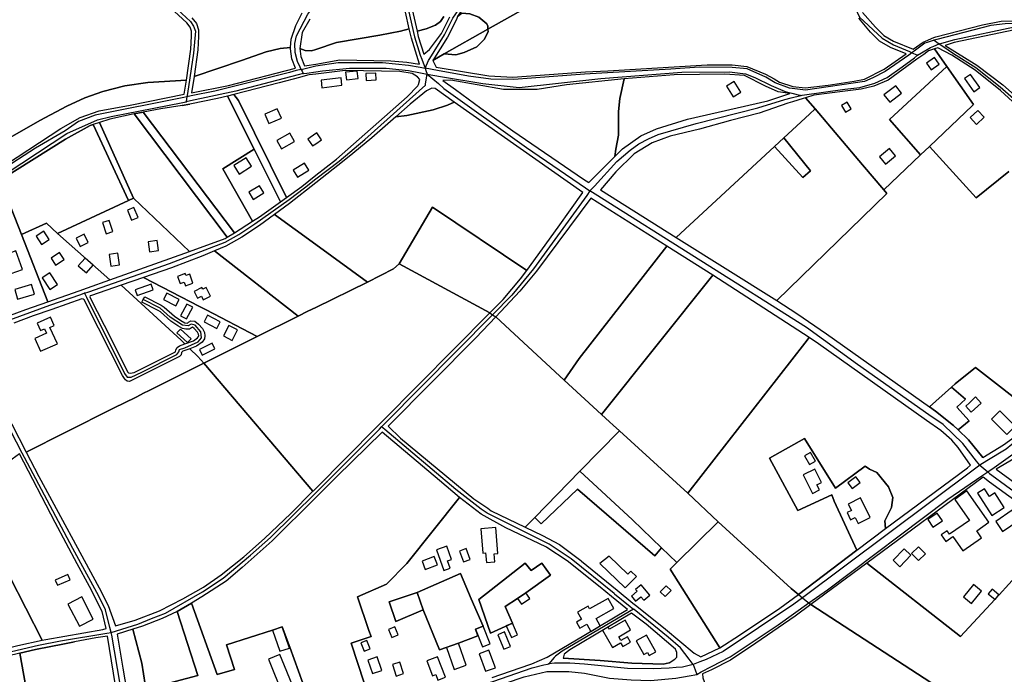
# Model space of a CAD drawing. Units: metres. Extents: x 2539041 to 6021803, y 12702955 to 15875000.
# Drawn here: x 3803632 to 3824811, y 15251391 to 15265470 of the extents above; entities that cross this region are included whole.
import ezdxf

# ---------------------------------------------------------------- set-up
doc = ezdxf.new("R2010")
doc.units = ezdxf.units.M
for name, color, linetype in [('0_TERREIN', 3, 'Continuous'), ('1_WATER', 5, 'Continuous'), ('2_GEBOUWEN', 1, 'Continuous'), ('3_WEGEN', 6, 'Continuous')]:
    doc.layers.add(name, color=color, linetype=linetype)

# ---------------------------------------------------------------- blocks, each defined once
blk = doc.blocks.new('01_west.gml_terrain')
for points in [[(150081.658, 601011.25), (150085.774, 600993.151), (150093.494, 600994.895), (150101.503, 600998.011), (150105.731, 601001.35), (150108.624, 601005.579)], [(149735.441, 600899.61), (149766.452, 600917.373), (149789.278, 600929.663), (149804.496, 600936.688), (149819.713, 600941.954), (149838.442, 600946.636), (149857.903, 600949.563), (149890.437, 600951.614), (149894.299, 600977.874), (149894.841, 600988.701), (149894.841, 600993.139), (149893.783, 600996.524), (149890.704, 601000.075), (149873.441, 601016.242)], [(149895.035, 601004.241), (149899.137, 600999.508), (149900.841, 600994.055), (149900.841, 600988.551), (149900.277, 600977.286), (149896.952, 600954.675), (149937.062, 600968.291), (149958.132, 600975.607), (149969.838, 600978.241), (149978.648, 600979.122), (149979.184, 600986.361), (149983.021, 600997.875), (149988.511, 601008.566)], [(150462.929, 601008.748), (150474.069, 600996.386), (150481.162, 600989.293), (150489.323, 600984.688), (150505.874, 600977.843), (150514.289, 600983.623), (150516.389, 600984.53), (150523.461, 600987.584), (150525.205, 600988.337), (150564.66, 600998.327), (150580.554, 601001.404), (150590.876, 601001.808)], [(150108.624, 601005.579), (150105.731, 601001.35), (150101.503, 600998.011), (150093.494, 600994.895), (150085.774, 600993.151), (150086.822, 600988.562), (150091.64, 600973.523), (150096.225, 600977.392), (150106.468, 600991.055), (150113.638, 601005.187)], [(150079.194, 600995.007), (150075.958, 601009.256)], [(149994.906, 601003.1), (149988.622, 600991.885), (149986.41, 600978.25), (149991.115, 600976.753), (149996.43, 600976.5), (150000, 600977.649), (150017.619, 600983.321), (150054.332, 600989.553), (150071.91, 600992.893), (150079.194, 600995.007)], [(150185.414, 601017.027), (150145.789, 600994.769), (150145.894, 600992.447), (150142.779, 600985.992), (150136.327, 600979.76), (150125.646, 600974.863), (150118.749, 600972.86), (150108.736, 600973.75), (150099.04, 600968.24), (150101.859, 600962.55), (150146.583, 600955.111), (150166.821, 600953.966), (150228.543, 600958.649), (150247.468, 600959.555), (150331.52, 600964.527), (150352.736, 600964.527), (150365.077, 600962.986), (150380.792, 600956.561), (150388.1, 600952.647), (150392.715, 600949.855), (150404.009, 600946.089), (150414.557, 600945.1), (150433.945, 600947.177), (150456.113, 600950.697), (150464.601, 600952.394), (150481.437, 600960.821), (150499.974, 600973.79), (150486.693, 600979.282), (150477.498, 600984.471), (150469.906, 600992.067), (150460.052, 601004.061)], [(150185.414, 601017.027), (150171.886, 601026.3), (150162.66, 601016.608), (150158.447, 601015.671), (150155.171, 601016.139), (150150.022, 601018.481), (150141.276, 601024.467), (150138.788, 601022.227), (150128.023, 601015.671), (150124.278, 601011.925), (150120.11, 601005.59), (150123.648, 601008.321), (150130.541, 601007.582), (150138.107, 601004.911), (150145.004, 600999.125), (150145.672, 600997.343), (150145.789, 600994.769), (150185.414, 601017.027)], [(150145.789, 600994.769), (150145.672, 600997.343), (150145.004, 600999.125), (150138.107, 601004.911), (150130.541, 601007.582), (150123.648, 601008.321), (150120.11, 601005.59), (150119.184, 601002.855), (150111.671, 600988.051), (150099.04, 600968.24), (150108.736, 600973.75), (150145.789, 600994.769)], [(150087.773, 600964.97), (150085.617, 600972.56), (150081.028, 600986.982), (150079.194, 600995.007), (150071.91, 600992.893), (150054.332, 600989.553), (150017.619, 600983.321), (150000, 600977.649), (149996.43, 600976.5), (149991.115, 600976.753), (149986.41, 600978.25), (149987.387, 600971.65), (149990.366, 600963.608), (149992.553, 600963.868), (150000, 600965.198), (150020.31, 600968.824), (150063.504, 600967.996), (150077.249, 600966.805), (150087.773, 600964.97)], [(150108.736, 600973.75), (150118.749, 600972.86), (150125.646, 600974.863), (150136.327, 600979.76), (150142.779, 600985.992), (150145.894, 600992.447), (150145.789, 600994.769), (150108.736, 600973.75)], [(150604.084, 600927.782), (150601.351, 600938.926), (150593.784, 600967.1), (150591.262, 600980.346), (150591.472, 600988.546), (150592.165, 600994.09), (150540.705, 600983.488), (150533.113, 600980.982), (150559.944, 600964.368), (150581.804, 600947.546), (150604.084, 600927.782)], [(149982.769, 600961.662), (149979.791, 600969.704), (149978.564, 600977.99), (149978.648, 600979.122), (149969.838, 600978.241), (149958.132, 600975.607), (149937.062, 600968.291), (149896.952, 600954.675), (149894.922, 600940.879), (149926.052, 600947.138), (149982.769, 600961.662)], [(150534.482, 600962.998), (150523.93, 600977.949), (150519.056, 600976.34), (150514.9, 600973.406), (150509.092, 600969.305), (150484.69, 600951.54), (150472.674, 600946.457), (150461.781, 600943.961), (150448.44, 600942.093), (150421.739, 600938.705), (150414.846, 600936.604), (150422.889, 600927.132), (150463.092, 600879.781), (150481.045, 600858.638), (150512.236, 600888.284), (150485.871, 600918.368), (150534.482, 600962.998)], [(150600.622, 600923.979), (150579.811, 600942.921), (150558.371, 600959.952), (150538.719, 600972.778), (150526.855, 600978.915), (150523.93, 600977.949), (150534.482, 600962.998), (150557.112, 600930.935), (150556.275, 600930.141), (150519.754, 600895.429), (150559.277, 600851.984), (150586.831, 600874.291)], [(150088.226, 600952.017), (150086.322, 600954.394), (150081.563, 600957.246), (150071.149, 600958.944), (150024.836, 600959.779), (150000, 600956.68), (149994.424, 600955.984), (149993.163, 600955.652), (149986.175, 600953.81), (149969.097, 600949.31), (149930.553, 600939.299), (149934.543, 600934.216), (149975.193, 600852.221), (149988.3, 600861.59), (150000, 600871.072), (150017.656, 600884.776), (150077.371, 600937.368), (150086.457, 600946.674), (150086.937, 600947.781), (150088.226, 600952.017)], [(150519.754, 600895.429), (150556.275, 600930.141), (150557.112, 600930.935), (150534.482, 600962.998), (150485.871, 600918.368), (150512.236, 600888.284), (150519.754, 600895.429)], [(149888.673, 600939.622), (149890.437, 600951.614), (149857.903, 600949.563), (149838.442, 600946.636), (149819.713, 600941.954), (149804.496, 600936.688), (149789.278, 600929.663), (149766.452, 600917.373), (149735.441, 600899.61), (149732.005, 600884.265), (149728.789, 600874.438), (149784.166, 600910.603), (149800.556, 600919.796), (149816.495, 600925.437), (149842.737, 600930.386), (149888.673, 600939.622)], [(150231.272, 600864.87), (150253.23, 600886.834), (150254.141, 600893.217), (150256.305, 600904.905), (150256.305, 600925.032), (150257.603, 600936.07), (150261.129, 600952.601), (150212.312, 600947.688), (150187.418, 600943.766), (150159.076, 600943.766), (150114.37, 600951.436), (150107.506, 600951.151), (150118.233, 600943.761), (150139.882, 600927.781), (150166.995, 600908.648), (150226.794, 600867.648), (150231.272, 600864.87)], [(150253.23, 600886.834), (150259.896, 600893.502), (150275.254, 600904.346), (150288.481, 600910.322), (150314.754, 600918.522), (150382.75, 600934.082), (150401.504, 600940.316), (150391.519, 600941.567), (150380.966, 600946.534), (150363.182, 600955.548), (150346.522, 600956.63), (150303.575, 600956.197), (150261.129, 600952.601), (150257.603, 600936.07), (150256.305, 600925.032), (150256.305, 600904.905), (150254.141, 600893.217), (150253.23, 600886.834)], [(150117.2, 600933.021), (150101.015, 600944.415), (150098.418, 600944.642), (150093.902, 600942.609), (150079.903, 600931.089), (150067.882, 600920.568), (150077.036, 600921.684), (150099.316, 600926.52), (150111.507, 600930.515), (150117.2, 600933.021)], [(149947.764, 600893.1), (149925.3, 600938.023), (149916.792, 600935.956), (149893.449, 600931.101), (149887.014, 600930.008), (149868.799, 600927.234), (149853.954, 600924.429), (149931.186, 600822.224), (149946.377, 600832.03), (149921.46, 600876.445), (149947.764, 600893.1)], [(149975.193, 600852.221), (149934.543, 600934.216), (149930.553, 600939.299), (149925.3, 600938.023), (149947.764, 600893.1), (149970.046, 600848.541), (149975.193, 600852.221)], [(150226.185, 600856.34), (150117.2, 600933.021), (150111.507, 600930.515), (150099.316, 600926.52), (150077.036, 600921.684), (150067.882, 600920.568), (150047.387, 600902.629), (150031.454, 600889.54), (150024.018, 600883.43), (150000, 600864.523), (149977.881, 600847.12), (149965.101, 600837.826), (150000, 600812.401), (150043.763, 600780.519), (150065.96, 600791.926), (150070.701, 600795.991), (150098.756, 600844.038), (150178.712, 600790.43), (150205.322, 600827.188), (150226.185, 600856.34)], [(150422.889, 600927.132), (150414.846, 600936.604), (150412.729, 600935.96), (150403.674, 600933.198), (150399.67, 600931.977), (150375.626, 600923.734), (150351.222, 600917.47), (150324.948, 600910.111), (150300.146, 600904.014), (150284.908, 600898.548), (150269.775, 600889.087), (150254.221, 600873.948), (150241.096, 600858.775), (150305.105, 600818.336), (150388.615, 600895.473), (150396.358, 600902.625), (150418.01, 600922.625), (150422.889, 600927.132)], [(150481.045, 600858.638), (150463.092, 600879.781), (150422.889, 600927.132), (150418.01, 600922.625), (150396.358, 600902.625), (150419.013, 600874.892), (150412.632, 600869.22), (150388.615, 600895.473), (150305.105, 600818.336), (150390.351, 600764.869), (150483.748, 600855.452), (150481.045, 600858.638)], [(149925.059, 600818.62), (149846.349, 600922.993), (149825.677, 600918.61), (149816.924, 600915.722), (149845.793, 600851.759), (149892.99, 600806.604), (149923.326, 600817.601), (149925.059, 600818.62)], [(149931.186, 600822.224), (149853.954, 600924.429), (149846.349, 600922.993), (149925.059, 600818.62), (149931.186, 600822.224)], [(149841.323, 600849.674), (149811.623, 600913.973), (149809.094, 600913.137), (149788.032, 600901.623), (149732.771, 600866.822), (149750.796, 600820.789), (149771.993, 600830.343), (149781.254, 600821.661), (149841.323, 600849.674)], [(149845.793, 600851.759), (149816.924, 600915.722), (149811.623, 600913.973), (149841.323, 600849.674), (149845.793, 600851.759)], [(150388.615, 600895.473), (150412.632, 600869.22), (150419.013, 600874.892), (150396.358, 600902.625), (150388.615, 600895.473)], [(149970.046, 600848.541), (149947.764, 600893.1), (149921.46, 600876.445), (149946.377, 600832.03), (149952.267, 600835.833), (149970.046, 600848.541)], [(150586.831, 600874.291), (150559.277, 600851.984), (150519.754, 600895.429), (150512.236, 600888.284), (150481.045, 600858.638), (150483.748, 600855.452), (150390.351, 600764.869), (150407.554, 600754.11), (150432.566, 600736.87), (150519.637, 600675.006), (150538.536, 600691.729), (150541.55, 600694.397), (150558.853, 600708.363), (150608.371, 600669.675)], [(149750.796, 600820.789), (149732.771, 600866.822)], [(149739.298, 600751.766), (149754.452, 600757.405), (149773.079, 600763.883), (149750.796, 600820.789)], [(149825.52, 600782.348), (149892.99, 600806.604), (149845.793, 600851.759), (149841.323, 600849.674), (149781.254, 600821.661), (149825.52, 600782.348)], [(150297.327, 600810.973), (150233.02, 600851.543), (150186.94, 600789.872), (150172.883, 600772.891), (150152.419, 600751.112), (150164.324, 600740.108), (150210.387, 600697.533), (150223.063, 600715.895), (150297.327, 600810.973)], [(150178.712, 600790.43), (150098.756, 600844.038), (150070.701, 600795.991), (150147.303, 600754.543), (150158.61, 600765.967), (150173.531, 600783.273), (150178.712, 600790.43)], [(149985.242, 600751.608), (149993.401, 600755.829), (150000, 600759.064), (150043.763, 600780.519), (150000, 600812.401), (149965.101, 600837.826), (149952.412, 600828.599), (149937.363, 600818.47), (149923.761, 600810.945), (149914.24, 600807.032), (149985.242, 600751.608)], [(149799.625, 600773.116), (149806.64, 600775.581), (149825.52, 600782.348), (149781.254, 600821.661), (149771.993, 600830.343), (149750.796, 600820.789), (149773.079, 600763.883), (149799.625, 600773.116)], [(150336.396, 600786.393), (150297.327, 600810.973), (150223.063, 600715.895), (150210.387, 600697.533), (150242.056, 600668.525), (150336.396, 600786.393)], [(149985.242, 600751.608), (149914.24, 600807.032), (149904.37, 600802.842), (149877.744, 600792.713), (149854.194, 600784.584), (149901.67, 600759.829), (149907.112, 600756.993), (149950.323, 600734.461), (149985.242, 600751.608)], [(149997.614, 600603.427), (149997.971, 600603.784), (150000, 600605.832), (150051.768, 600658.094), (150056.767, 600663.142), (150147.303, 600754.543), (150070.701, 600795.991), (150065.96, 600791.926), (150043.763, 600780.519), (150000, 600759.064), (149993.401, 600755.829), (149985.242, 600751.608), (149950.323, 600734.461), (149905.179, 600711.824), (149997.614, 600603.427)], [(149950.323, 600734.461), (149907.112, 600756.993), (149901.67, 600759.829), (149854.194, 600784.584), (149835.156, 600778.012), (149886.148, 600731.369), (149889.276, 600728.24), (149896.614, 600730.968), (149900.005, 600733.336), (149900.755, 600734.392), (149900.867, 600735.124), (149900.731, 600736.438), (149899.871, 600738.204), (149897.147, 600741.196), (149895.587, 600742.476), (149893.123, 600740.709), (149890.112, 600740.709), (149887.293, 600741.238), (149883.09, 600743.626), (149877.273, 600747.525), (149868.418, 600755.362), (149866.507, 600756.653), (149852.833, 600763.525), (149853.974, 600765.748), (149855.205, 600768.149), (149869.123, 600761.156), (149871.608, 600759.479), (149880.456, 600751.649), (149885.824, 600748.05), (149889.105, 600746.186), (149891.391, 600745.906), (149892.386, 600746.652), (149894.274, 600747.677), (149897.555, 600747.584), (149900.736, 600744.974), (149904.216, 600741.151), (149905.806, 600737.889), (149906.105, 600734.998), (149905.707, 600732.388), (149903.719, 600729.591), (149899.046, 600726.328), (149893.318, 600724.198), (149900.039, 600717.478), (149905.179, 600711.824), (149950.323, 600734.461)], [(150417.822, 600733.63), (150336.396, 600786.393), (150242.056, 600668.525), (150248.766, 600662.379), (150251.97, 600659.444), (150257.146, 600654.703), (150314.992, 600601.714), (150414.188, 600728.969), (150417.822, 600733.63)], [(149889.276, 600728.24), (149886.148, 600731.369), (149835.156, 600778.012), (149810.16, 600769.241), (149809.052, 600768.852), (149808.754, 600768.06), (149808.853, 600767.15), (149820.718, 600744.027), (149839.667, 600706.494), (149840.664, 600704.703), (149841.461, 600703.864), (149842.852, 600703.444), (149846.182, 600703.957), (149881.282, 600721.607), (149881.484, 600723.113), (149882.771, 600725.208), (149884.508, 600726.467), (149889.276, 600728.24)], [(149840.331, 600696.682), (149838.939, 600697.8), (149838.045, 600698.826), (149836.355, 600701.529), (149816.084, 600741.673), (149803.781, 600765.632), (149802.986, 600766.191), (149801.972, 600766.368), (149776.459, 600757.415), (149760.823, 600751.909), (149744.361, 600745.801)], [(149705.885, 600731.27), (149754.803, 600636.542), (149788.367, 600653.423), (149828.842, 600673.779), (149847.813, 600683.234), (149854.717, 600686.675), (149858.353, 600688.487), (149905.179, 600711.824), (149900.039, 600717.478), (149893.318, 600724.198), (149887.514, 600722.04), (149886.421, 600720.828), (149886.123, 600718.87), (149884.631, 600717.471), (149846.197, 600698.266), (149842.22, 600696.402), (149840.331, 600696.682)], [(150591.138, 600631.024), (150576.274, 600622.031), (150661.434, 600559.727)], [(150210.387, 600697.533), (150164.324, 600740.108), (150152.419, 600751.112), (150135.685, 600733.303), (150061.333, 600658.62), (150071.889, 600648.502), (150133.957, 600597.125), (150145.655, 600589.037), (150148.663, 600586.957), (150177.389, 600573.061), (150185.495, 600581.358), (150223.665, 600620.43), (150257.146, 600654.703), (150251.97, 600659.444), (150248.766, 600662.379), (150242.056, 600668.525), (150210.387, 600697.533)], [(150529.245, 600654.841), (150517.221, 600663.327), (150425.715, 600728.251), (150417.822, 600733.63), (150414.188, 600728.969), (150314.992, 600601.714), (150340.664, 600577.56), (150402.513, 600521.099), (150408.743, 600516.046), (150458.139, 600553.603), (150439.126, 600595.017), (150437.07, 600600.445), (150408.329, 600587.068), (150384.141, 600631.468), (150414.02, 600648.26), (150440.2, 600606.137), (150465.311, 600624.783), (150468.982, 600622.222), (150475.273, 600619.316), (150484.95, 600607.214), (150488.697, 600598.167), (150487.564, 600589.642), (150482.027, 600578.445), (150482.618, 600571.82), (150551.908, 600623.208), (150554.436, 600625.675), (150544.114, 600640.397), (150538.719, 600646.593), (150529.245, 600654.841)], [(149997.614, 600603.427), (149905.179, 600711.824), (149858.353, 600688.487), (149854.717, 600686.675), (149847.813, 600683.234), (149828.842, 600673.779), (149788.367, 600653.423), (149754.803, 600636.542), (149765.464, 600615.897), (149816.546, 600521.554), (149824.216, 600506.793), (149830.307, 600489.449), (149847.198, 600494.275), (149867.618, 600502.107), (149887.338, 600512.456), (149904.959, 600522.246), (149919.786, 600532.596), (149939.087, 600547.98), (149956.71, 600563.364), (149978.808, 600584.622), (149997.614, 600603.427)], [(150608.371, 600669.675), (150558.853, 600708.363), (150541.55, 600694.397), (150538.536, 600691.729), (150550.201, 600681.465), (150543.022, 600674.634), (150553.321, 600663.07), (150544.09, 600655.34), (150552.707, 600646.992), (150564.92, 600632.074), (150582.482, 600642.795), (150592.51, 600650.008), (150600.752, 600659.721), (150608.371, 600669.675)], [(150553.321, 600663.07), (150543.022, 600674.634), (150550.201, 600681.465), (150538.536, 600691.729), (150519.637, 600675.006), (150524.943, 600671.269), (150540.117, 600659.184), (150544.09, 600655.34), (150553.321, 600663.07)], [(150035.483, 600514.159), (150059.906, 600524.865), (150077.077, 600542.401), (150121.889, 600598.298), (150104.763, 600612.594), (150056.307, 600653.598), (150017.867, 600616.092), (150000, 600598.264), (149963.142, 600561.49), (149937.818, 600538.917), (149924.215, 600527.341), (149903.667, 600514.029), (149894.857, 600508.818), (149916.493, 600448.202), (149931.201, 600452.442), (149924.47, 600473.39), (149963.484, 600485.922), (149971.621, 600488.673), (149978.069, 600471.395), (149992.793, 600430.934)], [(150041.103, 600441.28), (150030.072, 600474.772), (150046.858, 600480.368), (150045.093, 600485.61), (150035.483, 600514.159)], [(150314.992, 600601.714), (150257.146, 600654.703), (150223.665, 600620.43), (150268.205, 600579.213), (150292.72, 600555.661), (150305.823, 600543.073), (150340.664, 600577.56), (150314.992, 600601.714)], [(150458.139, 600553.603), (150482.618, 600571.82), (150482.027, 600578.445), (150487.564, 600589.642), (150488.697, 600598.167), (150484.95, 600607.214), (150475.273, 600619.316), (150468.982, 600622.222), (150465.311, 600624.783), (150440.2, 600606.137), (150414.02, 600648.26), (150384.141, 600631.468), (150408.329, 600587.068), (150437.07, 600600.445), (150439.126, 600595.017), (150458.139, 600553.603)], [(149771.533, 600478.051), (149819.785, 600486.443), (149822.591, 600487.245), (149819.006, 600501.585), (149808.298, 600522.711), (149798.081, 600541.918), (149779.357, 600577.118), (149749.076, 600635.125), (149717.856, 600612.7), (149718.695, 600610.135), (149724.515, 600596.218), (149710.618, 600590.659), (149740.642, 600531.704), (149768.33, 600477.336), (149771.533, 600478.051)], [(150292.72, 600555.661), (150268.205, 600579.213), (150223.665, 600620.43), (150185.495, 600581.358), (150190.834, 600575.809), (150221.617, 600605.254), (150287.198, 600548.707), (150292.72, 600555.661)], [(150627.749, 600569.833), (150618.533, 600576.52), (150608.465, 600583.826), (150570.678, 600611.246), (150565.29, 600615.386), (150466.835, 600542.654), (150546.012, 600480.506), (150578.799, 600515.844), (150627.749, 600569.833)], [(149682.721, 600456.514), (149707.766, 600462.798), (149747.756, 600472.737), (149768.33, 600477.336), (149740.642, 600531.704), (149710.618, 600590.659), (149704.327, 600603.027), (149700.043, 600600.023), (149687.605, 600591.298), (149681.53, 600588.115), (149677.099, 600586.913), (149669.808, 600584.933), (149657.534, 600581.998), (149649.289, 600580.027), (149646.414, 600579.339), (149610.015, 600570.547), (149666.482, 600452.725), (149682.721, 600456.514)], [(150292.72, 600555.661), (150287.198, 600548.707), (150221.617, 600605.254), (150190.834, 600575.809), (150185.495, 600581.358), (150177.389, 600573.061), (150191.916, 600566.082), (150206.405, 600558.294), (150224.572, 600544.881), (150225.196, 600544.369), (150255.4, 600519.587), (150268.516, 600508.825), (150271.928, 600506.048), (150296.156, 600486.582), (150320.377, 600466.463), (150326.013, 600463.305), (150342.275, 600470.854), (150300.182, 600537.49), (150305.823, 600543.073), (150292.72, 600555.661)], [(150212.894, 600544.558), (150195.809, 600555.807), (150194.805, 600556.291), (150160.991, 600572.573), (150140.23, 600584.038), (150121.889, 600598.298), (150077.077, 600542.401), (150059.906, 600524.865), (150035.483, 600514.159), (150045.093, 600485.61), (150046.858, 600480.368), (150030.072, 600474.772), (150041.103, 600441.28)], [(150149.491, 600445.818), (150181.388, 600456.74), (150183.135, 600457.338), (150196.005, 600462.984), (150227.18, 600481.457), (150263.932, 600503.238), (150250.461, 600514.425), (150241.008, 600522.276), (150212.894, 600544.558)], [(150408.743, 600516.046), (150402.513, 600521.099), (150340.664, 600577.56), (150305.823, 600543.073), (150300.182, 600537.49), (150342.275, 600470.854), (150358.92, 600481.732), (150393.128, 600504.546), (150408.743, 600516.046)], [(150627.749, 600569.833), (150578.799, 600515.844), (150546.012, 600480.506), (150466.835, 600542.654), (150419.28, 600507.503), (150532.183, 600434.277), (150538.536, 600430.142), (150661.087, 600350.364)], [(150191.375, 600542.662), (150198.722, 600532.309), (150177.957, 600517.573), (150170.919, 600512.7), (150160.316, 600505.926), (150166.505, 600491.766), (150148.071, 600483.224), (150138.238, 600511.755), (150177.347, 600542.546), (150182.358, 600536.317), (150191.375, 600542.662)], [(150191.375, 600542.662), (150182.358, 600536.317), (150177.347, 600542.546), (150138.238, 600511.755), (150148.071, 600483.224), (150166.505, 600491.766), (150160.316, 600505.926), (150170.919, 600512.7), (150177.957, 600517.573), (150198.722, 600532.309), (150191.375, 600542.662)], [(150131.707, 600512.502), (150141.891, 600489.358), (150135.396, 600486.817), (150137.241, 600480.91), (150120.866, 600474.869), (150104.772, 600469.292), (150091.003, 600503.083), (150067.971, 600493.193), (150062.199, 600509.875), (150085.808, 600517.752), (150122.628, 600533.834), (150131.707, 600512.502)], [(150091.003, 600503.083), (150104.772, 600469.292), (150120.866, 600474.869), (150137.241, 600480.91), (150135.396, 600486.817), (150141.891, 600489.358), (150131.707, 600512.502), (150122.628, 600533.834), (150085.808, 600517.752), (150091.003, 600503.083)], [(150091.003, 600503.083), (150085.808, 600517.752), (150062.199, 600509.875), (150067.971, 600493.193), (150091.003, 600503.083)], [(149992.793, 600430.934), (149978.069, 600471.395), (149971.621, 600488.673), (149963.484, 600485.922), (149924.47, 600473.39), (149931.201, 600452.442), (149916.493, 600448.202), (149894.857, 600508.818), (149882.556, 600501.55), (149900.093, 600447.525), (149856.474, 600435.912), (149855.65, 600439.826), (149852.732, 600457.928), (149845.221, 600486.643), (149831.747, 600482.484), (149836.663, 600453.806), (149847.421, 600391.055), (149863.407, 600395.711), (149912.53, 600409.512), (149942.815, 600418.228), (149960.251, 600423.246), (149964.854, 600424.571), (149972.337, 600426.275), (149992.793, 600430.934)], [(149900.093, 600447.525), (149882.556, 600501.55), (149870.095, 600495.796), (149853.309, 600489.14), (149845.221, 600486.643), (149852.732, 600457.928), (149855.65, 600439.826), (149856.474, 600435.912), (149900.093, 600447.525)], [(150299.445, 600458.128), (150304.157, 600461.271), (150305.671, 600463.002), (150305.888, 600466.896), (150304.59, 600469.708), (150279.72, 600490.907), (150267.342, 600500.341), (150215.057, 600469.275), (150210.515, 600465.598), (150209.461, 600462.17), (150240.827, 600460.274), (150267.584, 600457.79), (150294.228, 600457.113), (150299.445, 600458.128)], [(150532.183, 600434.277), (150419.28, 600507.503), (150406.095, 600497.758), (150372.677, 600474.719), (150351.338, 600460.488), (150335.081, 600452.13), (150327.642, 600448.847), (150327.875, 600445.596), (150339.048, 600414.959), (150340.971, 600409.682), (150345.487, 600404.713), (150349.328, 600401.873), (150355.874, 600397.033), (150401.486, 600367.444), (150444.372, 600339.112), (150532.183, 600434.277)], [(149823.644, 600480.748), (149813.804, 600479.301), (149795.603, 600475.938), (149787.178, 600474.382), (149762.722, 600469.461), (149749.527, 600466.363), (149761.101, 600401.816), (149766.922, 600393.351), (149771.087, 600365.708), (149781.698, 600369.219), (149774.736, 600416.212), (149804.258, 600421.711), (149809.272, 600378.614), (149833.68, 600387.053), (149838.678, 600388.509), (149823.644, 600480.748)], [(149761.101, 600401.816), (149749.527, 600466.363), (149738.911, 600463.871), (149725.547, 600460.641), (149733.049, 600411.426)]]:
    blk.add_lwpolyline(points)
blk = doc.blocks.new('01_west.gml_water')
for points in [[(150108.736, 600973.75), (150145.789, 600994.769)], [(150099.04, 600968.24), (150108.736, 600973.75)], [(150534.482, 600962.998), (150557.112, 600930.935), (150556.275, 600930.141)], [(149969.097, 600949.31), (149930.553, 600939.299)], [(150098.418, 600944.642), (150093.902, 600942.609), (150079.903, 600931.089), (150067.882, 600920.568)], [(150253.23, 600886.834), (150259.896, 600893.502), (150275.254, 600904.346), (150288.481, 600910.322), (150314.754, 600918.522), (150382.75, 600934.082), (150401.504, 600940.316)], [(150412.729, 600935.96), (150403.674, 600933.198)], [(150414.846, 600936.604), (150412.729, 600935.96)], [(150414.846, 600936.604), (150422.889, 600927.132)], [(149887.014, 600930.008), (149893.449, 600931.101)], [(150556.275, 600930.141), (150519.754, 600895.429)], [(149846.349, 600922.993), (149853.954, 600924.429)], [(150396.358, 600902.625), (150418.01, 600922.625)], [(149732.771, 600866.822), (149788.032, 600901.623), (149809.094, 600913.137), (149811.623, 600913.973)], [(150388.615, 600895.473), (150396.358, 600902.625)], [(150305.105, 600818.336), (150388.615, 600895.473)], [(150519.754, 600895.429), (150512.236, 600888.284)], [(150231.272, 600864.87), (150253.23, 600886.834)], [(150512.236, 600888.284), (150481.045, 600858.638)], [(150463.092, 600879.781), (150481.045, 600858.638)], [(150481.045, 600858.638), (150483.748, 600855.452), (150390.351, 600764.869)], [(149841.323, 600849.674), (149781.254, 600821.661)], [(149845.793, 600851.759), (149892.99, 600806.604)], [(149965.101, 600837.826), (149952.412, 600828.599), (149937.363, 600818.47), (149923.761, 600810.945), (149914.24, 600807.032)], [(149931.186, 600822.224), (149946.377, 600832.03)], [(149892.99, 600806.604), (149923.326, 600817.601), (149925.059, 600818.62)], [(149825.52, 600782.348), (149892.99, 600806.604)], [(149914.24, 600807.032), (149904.37, 600802.842), (149877.744, 600792.713), (149854.194, 600784.584)], [(149985.242, 600751.608), (149914.24, 600807.032)], [(150070.701, 600795.991), (150065.96, 600791.926), (150043.763, 600780.519)], [(150147.303, 600754.543), (150070.701, 600795.991)], [(149854.194, 600784.584), (149835.156, 600778.012)], [(149854.194, 600784.584), (149901.67, 600759.829)], [(150147.303, 600754.543), (150158.61, 600765.967), (150173.531, 600783.273), (150178.712, 600790.43)], [(149799.625, 600773.116), (149806.64, 600775.581)], [(149835.156, 600778.012), (149886.148, 600731.369), (149889.276, 600728.24)], [(149739.298, 600751.766), (149754.452, 600757.405), (149773.079, 600763.883)], [(150056.767, 600663.142), (150147.303, 600754.543)], [(150147.303, 600754.543), (150149.677, 600752.951), (150152.419, 600751.112)], [(150164.324, 600740.108), (150152.419, 600751.112)], [(150517.221, 600663.327), (150425.715, 600728.251), (150417.822, 600733.63)], [(150414.188, 600728.969), (150314.992, 600601.714)], [(149788.367, 600653.423), (149828.842, 600673.779), (149847.813, 600683.234)], [(149847.813, 600683.234), (149854.717, 600686.675), (149858.353, 600688.487)], [(150544.09, 600655.34), (150540.117, 600659.184), (150524.943, 600671.269), (150519.637, 600675.006)], [(150061.333, 600658.62), (150071.889, 600648.502), (150133.957, 600597.125), (150145.655, 600589.037)], [(150257.146, 600654.703), (150251.97, 600659.444)], [(149754.803, 600636.542), (149788.367, 600653.423)], [(150314.992, 600601.714), (150257.146, 600654.703)], [(150564.92, 600632.074), (150552.707, 600646.992), (150544.09, 600655.34)], [(149754.803, 600636.542), (149765.464, 600615.897), (149816.546, 600521.554), (149824.216, 600506.793), (149830.307, 600489.449)], [(150177.389, 600573.061), (150185.495, 600581.358), (150223.665, 600620.43)], [(150458.139, 600553.603), (150408.743, 600516.046)], [(149882.556, 600501.55), (149894.857, 600508.818)], [(150342.275, 600470.854), (150358.92, 600481.732), (150393.128, 600504.546), (150408.743, 600516.046)], [(150408.743, 600516.046), (150412.254, 600513.199), (150415.414, 600510.638), (150417.579, 600508.882), (150419.28, 600507.503)], [(149749.527, 600466.363), (149762.722, 600469.461), (149787.178, 600474.382), (149795.603, 600475.938)], [(149831.747, 600482.484), (149836.663, 600453.806)], [(150299.445, 600458.128), (150294.228, 600457.113), (150267.584, 600457.79), (150240.827, 600460.274), (150209.461, 600462.17)]]:
    blk.add_lwpolyline(points)
blk = doc.blocks.new('01_west.gml_buildings')
for points in [[(150521.261, 600960.377), (150528.015, 600965.181), (150524.046, 600970.762), (150517.292, 600965.958), (150521.261, 600960.377)], [(150025.947, 600951.899), (150035.877, 600952.944), (150035.209, 600959.29), (150025.279, 600958.245), (150025.947, 600951.899)], [(150005.297, 600945.175), (150022.187, 600947.203), (150021.413, 600953.647), (150004.523, 600951.619), (150005.297, 600945.175)], [(150042.811, 600951.392), (150051.113, 600951.84), (150050.803, 600957.589), (150042.501, 600957.141), (150042.811, 600951.392)], [(150353.572, 600937.434), (150360.049, 600941.481), (150354.41, 600950.506), (150347.933, 600946.459), (150353.572, 600937.434)], [(150557.322, 600941.805), (150562.272, 600945.303), (150554.414, 600956.423), (150549.464, 600952.925), (150557.322, 600941.805)], [(150486.049, 600932.966), (150496, 600940.621), (150491.187, 600946.877), (150481.236, 600939.222), (150486.049, 600932.966)], [(149960.361, 600914.72), (149970.942, 600919.29), (149967.448, 600927.38), (149956.867, 600922.81), (149960.361, 600914.72)], [(150448.709, 600924.431), (150453.5, 600927.365), (150450.104, 600932.909), (150445.313, 600929.974), (150448.709, 600924.431)], [(150559.594, 600914.106), (150566.001, 600920.168), (150560.573, 600925.905), (150554.166, 600919.843), (150559.594, 600914.106)], [(149970.991, 600893.451), (149982, 600899.628), (149978.079, 600906.617), (149967.07, 600900.44), (149970.991, 600893.451)], [(150000, 600906.273), (149993.262, 600901.709), (149997.225, 600895.859), (150000, 600897.739), (150004.972, 600901.107), (150001.009, 600906.957), (150000, 600906.273)], [(150482.471, 600880.529), (150490.976, 600887.607), (150485.845, 600893.772), (150477.341, 600886.694), (150482.471, 600880.529)], [(149935.045, 600872.087), (149945.641, 600878.673), (149941.187, 600885.838), (149930.591, 600879.252), (149935.045, 600872.087)], [(149984.66, 600869.397), (149994.195, 600875.42), (149990.482, 600881.297), (149980.947, 600875.274), (149984.66, 600869.397)], [(149947.003, 600850.611), (149956.06, 600856.1), (149952.383, 600862.168), (149943.326, 600856.679), (149947.003, 600850.611)], [(149844.057, 600832.924), (149849.621, 600835.214), (149846.073, 600843.834), (149840.509, 600841.544), (149844.057, 600832.924)], [(149822.445, 600821.536), (149828.106, 600823.314), (149825.161, 600832.688), (149819.5, 600830.91), (149822.445, 600821.536)], [(149767.864, 600812.426), (149774.233, 600816.674), (149769.636, 600823.567), (149763.267, 600819.319), (149767.864, 600812.426)], [(149800.516, 600810.654), (149807.301, 600814.047), (149803.806, 600821.035), (149797.021, 600817.642), (149800.516, 600810.654)], [(149859.134, 600806.299), (149866.833, 600807.362), (149865.673, 600815.768), (149857.974, 600814.705), (149859.134, 600806.299)], [(149746.09, 600806.901), (149736.447, 600803.457), (149742.038, 600787.801), (149751.681, 600791.245), (149746.09, 600806.901)], [(149779.76, 600794.955), (149786.937, 600799.65), (149783.051, 600805.59), (149775.874, 600800.895), (149779.76, 600794.955)], [(149805.74, 600788.39), (149811.462, 600794.833), (149804.63, 600800.901), (149798.908, 600794.458), (149805.74, 600788.39)], [(149826.61, 600794.053), (149833.927, 600795.208), (149832.385, 600804.972), (149825.068, 600803.817), (149826.61, 600794.053)], [(149774.951, 600788.372), (149768.295, 600784.047), (149774.698, 600774.193), (149781.354, 600778.518), (149774.951, 600788.372)], [(149889.775, 600777.442), (149896.051, 600779.736), (149893.267, 600787.354), (149889.994, 600786.158), (149889.427, 600787.71), (149883.053, 600785.38), (149885.27, 600779.314), (149888.64, 600780.546), (149889.775, 600777.442)], [(149759.403, 600778.54), (149745.123, 600774.376), (149747.537, 600766.096), (149761.817, 600770.26), (149759.403, 600778.54)], [(149848.866, 600769.29), (149862.308, 600773.931), (149860.641, 600778.759), (149847.199, 600774.118), (149848.866, 600769.29)], [(149904.701, 600765.497), (149910.957, 600768.623), (149907.259, 600776.023), (149904.333, 600774.561), (149903.674, 600775.881), (149896.929, 600772.51), (149899.74, 600766.887), (149903.154, 600768.593), (149904.701, 600765.497)], [(149874.038, 600771.322), (149871.221, 600765.966), (149881.593, 600760.512), (149884.41, 600765.868), (149874.038, 600771.322)], [(149885.474, 600751.992), (149890.539, 600749.329), (149895.803, 600759.34), (149890.738, 600762.003), (149885.474, 600751.992)], [(149767.014, 600721.954), (149781.212, 600728.33), (149774.963, 600742.244), (149778.596, 600743.875), (149775.511, 600750.744), (149764.239, 600745.682), (149767.014, 600739.502), (149770.3, 600740.978), (149771.948, 600737.309), (149762.104, 600732.888), (149767.014, 600721.954)], [(149908.431, 600752.498), (149905.504, 600746.932), (149916.185, 600741.315), (149919.112, 600746.881), (149908.431, 600752.498)], [(149921.862, 600735.06), (149929.107, 600731.25), (149933.768, 600740.114), (149926.523, 600743.924), (149921.862, 600735.06)], [(149891.485, 600729.402), (149894.412, 600732.602), (149885.411, 600740.834), (149882.484, 600737.634), (149891.485, 600729.402)], [(149903.81, 600718.761), (149914.594, 600724.168), (149912.257, 600728.829), (149901.473, 600723.422), (149903.81, 600718.761)], [(150563.564, 600678.11), (150558.718, 600683.383), (150553.612, 600678.463), (150550.446, 600675.553), (150555.179, 600670.403), (150563.564, 600678.11)], [(150585.285, 600651.486), (150592.337, 600658.537), (150579.243, 600671.633), (150572.191, 600664.582), (150585.285, 600651.486)], [(150418.164, 600626.007), (150423.217, 600628.893), (150419.02, 600636.24), (150413.967, 600633.354), (150418.164, 600626.007)], [(150420.739, 600601.633), (150426.554, 600604.54), (150424.373, 600608.902), (150428.272, 600610.851), (150422.556, 600622.285), (150412.842, 600617.429), (150420.739, 600601.633)], [(150454.418, 600605.712), (150461.045, 600610.885), (150457.265, 600615.727), (150450.638, 600610.554), (150454.418, 600605.712)], [(150548.126, 600552.896), (150563.941, 600564.007), (150559.734, 600569.995), (150570.065, 600577.253), (150551.492, 600603.689), (150541.239, 600596.485), (150553.634, 600578.842), (150536.79, 600567.008), (150534.725, 600569.948), (150529.776, 600566.471), (150533.624, 600560.994), (150539.525, 600565.14), (150548.126, 600552.896)], [(150572.533, 600582.906), (150583.052, 600589.653), (150575.105, 600602.043), (150570.516, 600599.1), (150566.314, 600605.652), (150560.383, 600601.848), (150572.533, 600582.906)], [(150461.376, 600597.833), (150450.936, 600592.666), (150453.612, 600587.259), (150449.928, 600585.436), (150452.951, 600579.328), (150456.878, 600581.271), (150459.393, 600576.189), (150469.59, 600581.236), (150461.376, 600597.833)], [(150522.602, 600573.164), (150530.682, 600578.494), (150526.38, 600585.015), (150518.3, 600579.685), (150522.602, 600573.164)], [(150581.548, 600569.52), (150595.589, 600579.004), (150589.88, 600587.457), (150575.839, 600577.973), (150581.548, 600569.52)], [(150141.494, 600551.007), (150143.863, 600551.197), (150144.502, 600543.245), (150151.756, 600543.828), (150151.211, 600550.605), (150154.211, 600550.846), (150152.452, 600572.736), (150139.829, 600571.722), (150141.494, 600551.007)], [(150108.39, 600536.324), (150113.871, 600538.214), (150111.712, 600544.476), (150114.923, 600545.583), (150110.987, 600557), (150102.295, 600554.003), (150108.39, 600536.324)], [(150127.397, 600554.87), (150121.789, 600552.849), (150125.086, 600543.703), (150130.694, 600545.724), (150127.397, 600554.87)], [(150494.521, 600539.574), (150504.048, 600549.31), (150498.388, 600554.848), (150488.861, 600545.112), (150494.521, 600539.574)], [(150510.442, 600556.505), (150504.549, 600550.803), (150510.442, 600544.713), (150516.335, 600550.415), (150510.442, 600556.505)], [(150092.679, 600537.24), (150102.997, 600541.197), (150100.336, 600548.136), (150090.018, 600544.179), (150092.679, 600537.24)], [(150262.147, 600521.69), (150271.551, 600531.23), (150266.908, 600535.807), (150264.365, 600533.227), (150248.385, 600548.373), (150240.689, 600542.35), (150262.147, 600521.69)], [(149781.26, 600523.814), (149792.093, 600528.499), (149790.192, 600532.894), (149779.359, 600528.209), (149781.26, 600523.814)], [(150174.293, 600507.827), (150181.331, 600512.7), (150177.957, 600517.573), (150170.919, 600512.7), (150174.293, 600507.827)], [(150275.522, 600524.259), (150270.9, 600520.355), (150272.263, 600518.742), (150267.312, 600514.559), (150270.902, 600510.309), (150275.438, 600514.141), (150277.851, 600511.285), (150282.888, 600515.54), (150275.522, 600524.259)], [(150295.792, 600514.311), (150300.883, 600519.403), (150296.79, 600523.495), (150291.699, 600518.403), (150295.792, 600514.311)], [(150555.292, 600508.49), (150563.797, 600518.93), (150557.115, 600524.373), (150548.61, 600513.933), (150555.292, 600508.49)], [(150575.272, 600511.791), (150578.584, 600515.732), (150572.704, 600520.673), (150569.392, 600516.732), (150575.272, 600511.791)], [(149801.933, 600514.029), (149790.194, 600507.976), (149799.907, 600489.14), (149811.646, 600495.193), (149801.933, 600514.029)], [(150229.455, 600490.957), (150232.914, 600484.855), (150240.902, 600489.589), (150237.394, 600495.774), (150252.419, 600504.295), (150247.595, 600512.8), (150231.94, 600503.921), (150230.629, 600506.233), (150221.713, 600501.178), (150225.107, 600495.192), (150220.784, 600492.741), (150223.658, 600487.671), (150229.455, 600490.957)], [(150165.687, 600479.571), (150170.919, 600481.916), (150166.505, 600491.766), (150161.273, 600489.421), (150165.687, 600479.571)], [(150261.969, 600494.293), (150248.689, 600486.614), (150247.597, 600488.503), (150242.912, 600485.794), (150251.39, 600471.133), (150258.169, 600475.053), (150259.973, 600471.932), (150266.512, 600475.713), (150263.965, 600480.118), (150258.517, 600476.968), (150256.58, 600480.318), (150266.675, 600486.155), (150261.969, 600494.293)], [(149969.558, 600467.959), (149977.695, 600470.71), (149971.621, 600488.673), (149963.484, 600485.922), (149969.558, 600467.959)], [(150064.464, 600479.61), (150069.785, 600481.801), (150066.991, 600488.587), (150061.67, 600486.396), (150064.464, 600479.61)], [(150141.303, 600471.718), (150147.798, 600474.259), (150141.891, 600489.358), (150135.396, 600486.817), (150141.303, 600471.718)], [(150159.208, 600469.703), (150164.947, 600472.114), (150159.815, 600484.327), (150154.076, 600481.916), (150159.208, 600469.703)], [(150041.078, 600468.043), (150046.052, 600470.009), (150043.217, 600477.182), (150038.243, 600475.216), (150041.078, 600468.043)], [(150117.313, 600452.59), (150127.511, 600456.225), (150120.866, 600474.869), (150110.668, 600471.234), (150117.313, 600452.59)], [(150280.134, 600481.716), (150271.336, 600476.941), (150277.739, 600465.144), (150280.951, 600466.887), (150282.33, 600464.346), (150287.916, 600467.378), (150280.134, 600481.716)], [(150143.835, 600450.997), (150152.163, 600454.081), (150146.71, 600468.804), (150138.382, 600465.72), (150143.835, 600450.997)], [(149972.191, 600431.104), (149981.933, 600435.048), (149969.736, 600465.177), (149959.994, 600461.233), (149972.191, 600431.104)], [(150048.177, 600449.115), (150055.851, 600451.783), (150051.889, 600463.181), (150044.215, 600460.513), (150048.177, 600449.115)], [(150068.056, 600446.991), (150074.379, 600449.027), (150071.208, 600458.873), (150064.885, 600456.837), (150068.056, 600446.991)], [(150098.951, 600447.283), (150101.743, 600448.347), (150103.54, 600443.633), (150109.831, 600446.031), (150103.242, 600463.319), (150094.159, 600459.857), (150098.951, 600447.283)]]:
    blk.add_lwpolyline(points)
blk = doc.blocks.new('01_west.gml_roads')
for points in [[(149838.675, 601133.164), (149841.139, 601129.413), (149843.454, 601125.892), (149846.831, 601120.013), (149848.706, 601114.26), (149849.332, 601109.006), (149849.082, 601101.126), (149849.977, 601095.318), (149854.458, 601084.24), (149857.709, 601074.233), (149858.334, 601064.29), (149858.105, 601057.504), (149855.311, 601045.629), (149854.957, 601042.4), (149855.333, 601038.898), (149856.834, 601036.271), (149860.709, 601031.518), (149875.695, 601018.229), (149893.813, 601001.081), (149896.586, 600997.179), (149898.221, 600992.915), (149896.523, 600974.287), (149891.27, 600940.145), (149890.858, 600937.467)], [(150067.888, 601069.505), (150066.641, 601064.127), (150065.357, 601058.59), (150063.622, 601045.865), (150064.047, 601038.422), (150078.461, 601010.641), (150083.656, 600988.362), (150088.555, 600972.791), (150089.784, 600969.418), (150092.588, 600961.72)], [(150092.588, 600961.72), (150095.501, 600968.262), (150096.591, 600969.99), (150109.082, 600989.789), (150116.182, 601003.902), (150123.091, 601014.302), (150133.508, 601022.51), (150142.031, 601031.033), (150147.217, 601037.743), (150147.477, 601038.08)], [(149987.701, 600960.687), (149986.746, 600962.681), (149984.55, 600967.274), (149982.502, 600975.017), (149982.274, 600982.603), (149983.74, 600989.209), (149993.265, 601007.496), (149997.517, 601013.177), (150002.106, 601019.306)], [(150455.759, 601015.003), (150456.225, 601014.031), (150460.565, 601004.977), (150479.683, 600987.112), (150489.243, 600981.575), (150502.722, 600975.678), (150504.942, 600974.708)], [(150594.31, 600999.737), (150591.245, 600999.598), (150583.845, 600999.265), (150571.667, 600997.769), (150525.99, 600985.913), (150523.714, 600985.323)], [(150528.042, 600982.375), (150530.299, 600982.973), (150541.12, 600985.839), (150591.733, 600996.676), (150594.813, 600997.336)], [(150523.714, 600985.323), (150517.874, 600983.505), (150515.798, 600982.859), (150507.965, 600976.979), (150504.942, 600974.708)], [(150523.714, 600985.323), (150526.04, 600983.739), (150528.042, 600982.375)], [(150504.942, 600974.708), (150502.263, 600972.844), (150482.255, 600958.917), (150471.892, 600953.626), (150464.842, 600950.42), (150414.848, 600942.938), (150401.175, 600944.648), (150388.997, 600949.351), (150381.198, 600954.001), (150365.387, 600961.054), (150352.783, 600962.337), (150324.581, 600962.551), (150300.653, 600960.841), (150227.691, 600956.565), (150167.762, 600952.076), (150148.32, 600952.504), (150129.306, 600955.069), (150103.225, 600959.793), (150092.588, 600961.72)], [(150504.942, 600974.708), (150507.634, 600973.53), (150509.707, 600972.624)], [(150509.707, 600972.624), (150512.906, 600974.582), (150520.607, 600979.296), (150523.313, 600980.417), (150528.042, 600982.375)], [(150528.042, 600982.375), (150531.077, 600980.308), (150540.011, 600974.223), (150559.062, 600962.19), (150579.728, 600945.896), (150602.39, 600925.921), (150603.098, 600925.297), (150608.317, 600919.323)], [(149987.701, 600960.687), (149991.144, 600961.508), (150000, 600963.62), (150019.062, 600966.612), (150033.057, 600966.399), (150056.558, 600966.399), (150078.564, 600964.261), (150088.486, 600962.464), (150092.588, 600961.72)], [(150410.684, 600938.569), (150411.882, 600938.738), (150448.184, 600943.881), (150460.872, 600945.375), (150473.561, 600949.109), (150484.01, 600953.777), (150496.699, 600962.927), (150506.946, 600970.566), (150509.707, 600972.624)], [(149987.701, 600960.687), (149983.537, 600959.588), (149977.67, 600958.042), (149914.667, 600942.282), (149894.53, 600938.21), (149890.858, 600937.467)], [(149987.701, 600960.687), (149988.48, 600959.058), (149989.401, 600957.133)], [(149989.401, 600957.133), (149992.532, 600957.535), (150000, 600958.497), (150005.816, 600959.488), (150028.511, 600961.778), (150059.598, 600961.588), (150078.464, 600959.663), (150088.8, 600957.715), (150094.435, 600956.652)], [(150092.588, 600961.72), (150093.357, 600959.609), (150094.435, 600956.652)], [(150094.435, 600956.652), (150105.736, 600954.724), (150141.521, 600948.622), (150172.164, 600945.423), (150241.377, 600953.006), (150309.925, 600958.275), (150350.535, 600958.473), (150364.062, 600956.881), (150371.859, 600953.854), (150385.702, 600947.009), (150397.477, 600942.072), (150403.177, 600940.56), (150410.684, 600938.569)], [(149804.292, 600771.122), (149807.8, 600772.345), (149876.298, 600796.233), (149923.33, 600814.352), (149934.94, 600820.868), (149948.534, 600829.791), (149977.491, 600850.614), (149990.377, 600860.388), (150000, 600867.939), (150019.755, 600883.069), (150041.504, 600901.198), (150092.84, 600947.274), (150093.052, 600948.524), (150094.435, 600956.652)], [(149989.401, 600957.133), (149985.094, 600956.009), (149932.476, 600942.29), (149893.905, 600934.069), (149890.214, 600933.282)], [(150094.435, 600956.652), (150103.925, 600948.587), (150108.609, 600944.606), (150178.537, 600894.626), (150228.539, 600860.288), (150232.259, 600857.733)], [(149722.27, 600862.281), (149725.915, 600864.797), (149789.219, 600906.294), (149815.283, 600918.066), (149826.744, 600920.761), (149887.548, 600932.755), (149890.214, 600933.282)], [(149890.858, 600937.467), (149888.397, 600936.97), (149813.321, 600921.786), (149799.002, 600916.533), (149787.865, 600908.733), (149762.569, 600894.087), (149727.84, 600871.541), (149724.438, 600869.333)], [(149890.858, 600937.467), (149890.586, 600935.704), (149890.214, 600933.282)], [(150232.259, 600857.733), (150236.059, 600861.9), (150254.896, 600882.556), (150266.231, 600892.181), (150273.511, 600897.528), (150281.725, 600901.992), (150289.98, 600905.643), (150322.174, 600914.883), (150374.473, 600928.039), (150397.364, 600935.21), (150402.654, 600936.544), (150410.684, 600938.569)], [(150232.259, 600857.733), (150229.536, 600853.989), (150184.379, 600791.883), (150165.932, 600769.404), (150149.677, 600752.951), (150058.879, 600661.049), (150055.794, 600657.927)], [(150562.275, 600625.482), (150559.681, 600628.877), (150548.107, 600644.023), (150531.248, 600660.025), (150519.28, 600668.243), (150458.826, 600710.698), (150415.614, 600742.194), (150236.763, 600854.894), (150232.259, 600857.733)], [(150569.054, 600619.925), (150574.407, 600623.682), (150594.266, 600637.616), (150607.624, 600648.976), (150621.873, 600667.02), (150625.88, 600675.263), (150633.227, 600680.163), (150740.425, 600735.91), (150793.19, 600762.196), (150801.65, 600768.656), (150825.119, 600793.974), (150830.132, 600799.56)], [(150707.784, 600787.117), (150701.113, 600783.294), (150692.646, 600778.441), (150671.752, 600764.115), (150654.27, 600746.484), (150641.389, 600725.335), (150632.915, 600704.467), (150623.25, 600684.135), (150613.016, 600669.204), (150604.062, 600656.835), (150594.397, 600646.952), (150584.589, 600638.99), (150568.27, 600629.111), (150562.275, 600625.482)], [(149804.292, 600771.122), (149800.749, 600769.886), (149774.603, 600760.768), (149740.562, 600748.361), (149737.878, 600747.383)], [(149804.292, 600771.122), (149805.955, 600767.765), (149837.938, 600703.229), (149840.177, 600700.175), (149843.637, 600700.175), (149852.796, 600704.374), (149882.512, 600719.257), (149884.14, 600721.547), (149884.75, 600723.455), (149889.025, 600724.981), (149900.422, 600729.942), (149903.272, 600733.377), (149902.661, 600738.338), (149897.777, 600744.063), (149894.519, 600745.017), (149891.874, 600743.49), (149887.193, 600744.063), (149876.813, 600750.932), (149868.264, 600758.373), (149853.974, 600765.748)], [(149826.864, 600483.988), (149825.761, 600488.151), (149821.846, 600502.929), (149816.206, 600514.61), (149794.174, 600555.088), (149753.235, 600632.115), (149751.383, 600635.696), (149702.663, 600729.91), (149701.261, 600732.622)], [(149826.864, 600483.988), (149831.167, 600485.291), (149849.328, 600490.788), (149860.931, 600495.624), (149872.806, 600500.323), (149904.156, 600518.356), (149921.687, 600529.78), (149944.688, 600549.41), (149961.576, 600564.212), (150000, 600602.166), (150053.874, 600656.008), (150055.794, 600657.927)], [(150252.79, 600516.86), (150216.278, 600546.363), (150197.809, 600558.743), (150145.041, 600584.841), (150139.961, 600588.207), (150118.752, 600604.844), (150058.422, 600655.712), (150055.794, 600657.927)], [(150562.275, 600625.482), (150557.901, 600622.208), (150412.254, 600513.199), (150404.989, 600507.762), (150345.002, 600467.811), (150330.608, 600460.952), (150325.367, 600458.96), (150319.633, 600456.782)], [(150562.275, 600625.482), (150565.782, 600622.607), (150569.054, 600619.925)], [(150322.627, 600448.364), (150326.447, 600450.437), (150335.066, 600455.116), (150350.873, 600463.135), (150391.503, 600490.424), (150417.579, 600508.882), (150433.359, 600520.052), (150535.157, 600596.738), (150564.03, 600616.488), (150569.054, 600619.925)], [(150569.054, 600619.925), (150570.641, 600618.624), (150572.508, 600617.093), (150665.011, 600549.377), (150669.804, 600546.037), (150676.064, 600541.674)], [(150252.79, 600516.86), (150253.121, 600516.593), (150266.21, 600506.015), (150269.163, 600503.629)], [(150269.163, 600503.629), (150265.798, 600501.652), (150208.567, 600468.032), (150203.182, 600463.898), (150202.053, 600462.618), (150197.335, 600457.269)], [(150319.633, 600456.782), (150316.133, 600461.38), (150308.968, 600470.79), (150298.32, 600479.937), (150269.66, 600503.225), (150269.163, 600503.629)], [(149537.499, 600393.74), (149540.615, 600398.149), (149542.931, 600401.427), (149549.657, 600407.087), (149561.401, 600414.456), (149574.533, 600421.398), (149587.025, 600426.311), (149612.219, 600435.389), (149633.125, 600441.522), (149737.646, 600466.731), (149765.261, 600473.093), (149783.829, 600476.713), (149823.219, 600483.372), (149826.864, 600483.988)], [(149842.354, 600384.044), (149841.968, 600389.467), (149841.32, 600398.575), (149827.281, 600481.527), (149826.864, 600483.988)], [(150319.633, 600456.782), (150310.585, 600454.635), (150305.25, 600454.159), (150299.219, 600453.619), (150285.763, 600453.058), (150264.04, 600453.46), (150227.591, 600457.016), (150215.082, 600457.883), (150209.461, 600457.938), (150202.305, 600458.008), (150197.335, 600457.269)], [(149970.045, 600421.123), (149973.782, 600422.09), (150000, 600428.878), (150027.483, 600435.932), (150047.637, 600438.543), (150104.04, 600436.077), (150119.387, 600436.569), (150135.286, 600438.688), (150149.962, 600442.506), (150183.265, 600453.873), (150193.036, 600456.63), (150196.376, 600457.126), (150197.335, 600457.269)], [(150021.638, 600428.572), (150033.732, 600430.445), (150051.32, 600432.004), (150064.679, 600432.45), (150120.002, 600432.227), (150134.251, 600433.341), (150160.745, 600440.915), (150176.439, 600446.205), (150195.809, 600450.884), (150214.288, 600450.884), (150227.646, 600449.547), (150248.796, 600445.314), (150267.052, 600443.755), (150283.526, 600443.31), (150304.9, 600445.092), (150316.362, 600447.207), (150322.627, 600448.364)], [(150319.633, 600456.782), (150321.243, 600452.257), (150322.627, 600448.364)]]:
    blk.add_lwpolyline(points)
for p in [(150523.714, 600985.323), (150504.942, 600974.708), (150528.042, 600982.375), (150509.707, 600972.624), (149987.701, 600960.687), (150092.588, 600961.72), (149989.401, 600957.133), (150094.435, 600956.652), (149890.214, 600933.282), (149890.858, 600937.467), (150410.684, 600938.569), (150232.259, 600857.733), (149804.292, 600771.122), (150055.794, 600657.927), (150562.275, 600625.482), (150569.054, 600619.925), (150269.163, 600503.629), (149826.864, 600483.988), (150197.335, 600457.269), (150319.633, 600456.782)]:
    blk.add_point(p)

msp = doc.modelspace()

# ---------------------------------------------------------------- block references
at = {"layer": '0_TERREIN', "xscale": 25.4, "yscale": 25.4, "zscale": 25.4}
msp.add_blockref('01_west.gml_terrain', (0, 0), dxfattribs=at)
at = {"layer": '1_WATER', "xscale": 25.4, "yscale": 25.4, "zscale": 25.4}
msp.add_blockref('01_west.gml_water', (0, 0), dxfattribs=at)
at = {"layer": '2_GEBOUWEN', "xscale": 25.4, "yscale": 25.4, "zscale": 25.4}
msp.add_blockref('01_west.gml_buildings', (0, 0), dxfattribs=at)
at = {"layer": '3_WEGEN', "xscale": 25.4, "yscale": 25.4, "zscale": 25.4}
msp.add_blockref('01_west.gml_roads', (0, 0), dxfattribs=at)

doc.saveas('drawing.dxf')
